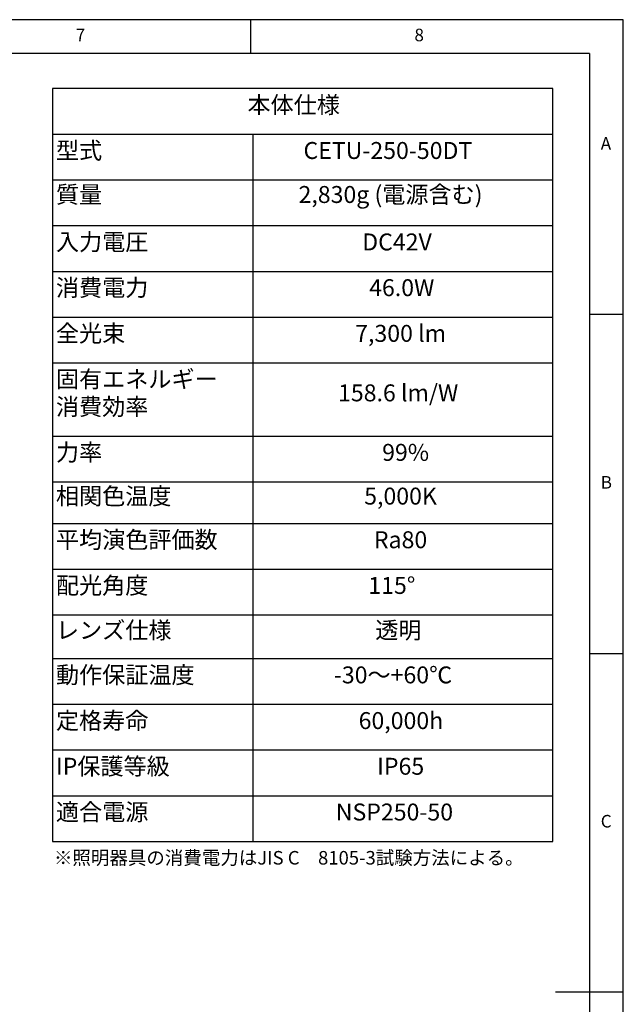
# Model space of a CAD drawing. Extents: x 5 to 415, y 5 to 292.
# Drawn here: x 326 to 415, y 147 to 292 of the extents above; entities that cross this region are included whole.
import ezdxf

# ---------------------------------------------------------------- set-up
doc = ezdxf.new("R2010")
doc.units = 0
doc.linetypes.add('CENTERX2', pattern=[20.32, 12.7, -2.54, 2.54, -2.54])
doc.layers.get('0').update_dxf_attribs({"linetype": 'CONTINUOUS'})
doc.layers.add('SLD-0', color=36, linetype='CONTINUOUS')
doc.layers.add('中心線', color=11, linetype='CENTERX2')
doc.styles.get("Standard").update_dxf_attribs({"font": 'msgothic.ttc'})

# ---------------------------------------------------------------- blocks, each defined once
blk = doc.blocks.new('SW_TABLEANNOTATION_2')
at = {"layer": '中心線', "color": 0, "linetype": 'CONTINUOUS'}
for p, q in [((0, 0), (0, -111.09)), ((73.84, 0), (0, 0)), ((73.84, -111.09), (73.84, 0)), ((0, -6.74), (73.84, -6.74)), ((29.58, -6.74), (29.58, -111.09)), ((0, -13.49), (73.84, -13.49)), ((0, -20.23), (73.84, -20.23)), ((0, -26.98), (73.84, -26.98)), ((0, -33.72), (73.84, -33.72)), ((0, -40.47), (73.84, -40.47)), ((0, -51.29), (73.84, -51.29)), ((0, -58.03), (73.84, -58.03)), ((0, -64.17), (73.84, -64.17)), ((0, -70.91), (73.84, -70.91)), ((0, -77.66), (73.84, -77.66)), ((0, -84.11), (73.84, -84.11)), ((0, -90.85), (73.84, -90.85)), ((0, -97.6), (73.84, -97.6)), ((0, -104.34), (73.84, -104.34)), ((0, -111.09), (73.84, -111.09))]:
    blk.add_line(p, q, dxfattribs=at)
at = {"layer": '中心線', "color": 0, "linetype": 'CONTINUOUS', "char_height": 2.5, "attachment_point": 1}
for s, insert in [('本体仕様', (28.77, -1.16)), ('型式', (0.5, -7.9)), ('CETU-250-50DT', (37.04, -7.9)), ('質量', (0.5, -14.39)), ('2,830g (電源含む)', (36.31, -14.39)), ('入力電圧', (0.5, -21.39)), ('DC42V', (45.71, -21.39)), ('消費電力', (0.5, -28.14)), ('46.0W', (46.73, -28.14)), ('全光束', (0.5, -34.88)), ('7,300 lm', (44.67, -34.88)), ('固有エネルギー', (0.5, -41.63)), ('158.6 lm/W', (42.14, -43.66)), ('消費効率', (0.5, -45.7)), ('力率', (0.5, -52.44)), ('99%', (48.65, -52.44)), ('相関色温度', (0.5, -58.89)), ('5,000K', (46, -58.89)), ('平均演色評価数', (0.5, -65.33)), ('Ra80', (47.43, -65.33)), ('配光角度', (0.5, -72.07)), ('115°', (46.61, -72.07)), ('レンズ仕様', (0.5, -78.67)), ('透明', (47.63, -78.67)), ('動作保証温度', (0.5, -85.27)), ('-30～+60℃', (41.52, -85.27)), ('定格寿命', (0.5, -92.01)), ('60,000h', (45.18, -92.01)), ('IP保護等級', (0.5, -98.75)), ('IP65', (47.91, -98.75)), ('適合電源', (0.5, -105.5)), ('NSP250-50', (41.81, -105.5))]:
    blk.add_mtext(s, dxfattribs=dict(at, insert=insert))

msp = doc.modelspace()

# ---------------------------------------------------------------- linework, layer by layer
at = {"layer": 'SLD-0', "color": 0}
for p, q in [((415, 292), (5, 292)), ((360, 287), (360, 292)), ((415, 5), (415, 292)), ((410, 287), (10, 287)), ((410, 287), (410, 60.25)), ((415, 248.5), (410, 248.5)), ((410, 198.5), (415, 198.5)), ((415, 148.5), (405, 148.5))]:
    msp.add_line(p, q, dxfattribs=at)

# ---------------------------------------------------------------- block references
at = {"layer": '中心線', "color": 0}
msp.add_blockref('SW_TABLEANNOTATION_2', (330.753, 281.85), dxfattribs=at)

# ---------------------------------------------------------------- texts
at = {"color": 0, "linetype": 'CONTINUOUS', "char_height": 1.852, "attachment_point": 1}
for s, insert in [('7', (334.167, 290.668)), ('8', (384.167, 290.668)), ('A', (411.667, 274.668)), ('B', (411.667, 224.668)), ('C', (411.667, 174.668))]:
    msp.add_mtext(s, dxfattribs=dict(at, insert=insert))
at = {"layer": '中心線', "color": 0, "insert": (330.961, 169.348), "char_height": 2, "attachment_point": 1}
msp.add_mtext('※照明器具の消費電力はJIS C\u30008105-3試験方法による。', dxfattribs=at)

doc.saveas('drawing.dxf')
